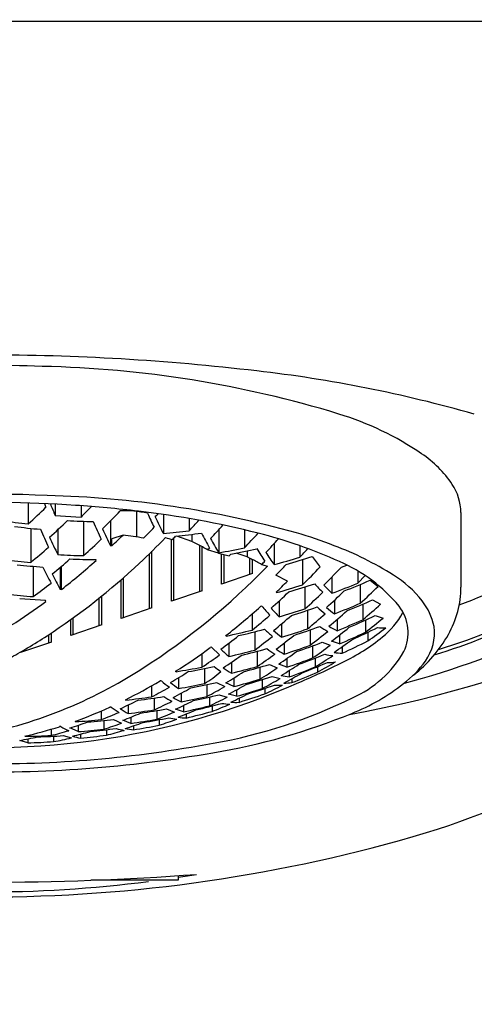
# Model space of a CAD drawing. Units: inches. Extents: x 3502.31 to 3509.07, y 151.83 to 156.38.
# Drawn here: x 3503.72 to 3504.06, y 154.36 to 155.09 of the extents above; entities that cross this region are included whole.
import ezdxf

# ---------------------------------------------------------------- set-up
doc = ezdxf.new("R2010")
doc.units = ezdxf.units.IN
doc.header["$LTSCALE"] = 0.64311
doc.header["$MEASUREMENT"] = 0
doc.layers.get('0').update_dxf_attribs({"color": 255, "linetype": 'CONTINUOUS'})

msp = doc.modelspace()

# ---------------------------------------------------------------- linework, layer by layer
for p, q in [((3502.77109, 155.08912), (3504.61061, 155.08912)), ((3503.72294, 154.73024), (3503.72294, 154.71465)), ((3503.74303, 154.72939), (3503.74303, 154.72091)), ((3503.76226, 154.72821), (3503.76226, 154.71961)), ((3503.74303, 154.72091), (3503.76226, 154.71961)), ((3503.80348, 154.72395), (3503.80348, 154.70493)), ((3503.82357, 154.72171), (3503.82357, 154.70753)), ((3503.8428, 154.71866), (3503.8428, 154.70948)), ((3504.04518, 154.72325), (3504.04518, 154.66761)), ((3503.72483, 154.71136), (3503.72483, 154.68603)), ((3503.76416, 154.71659), (3503.76416, 154.69102)), ((3503.78424, 154.71696), (3503.78424, 154.69824)), ((3503.74492, 154.7103), (3503.74492, 154.6918)), ((3503.79355, 154.70635), (3503.78519, 154.70351)), ((3503.83113, 154.70388), (3503.83113, 154.6576)), ((3503.8447, 154.70168), (3503.83366, 154.70559)), ((3503.8447, 154.70684), (3503.8447, 154.70168)), ((3503.86481, 154.71041), (3503.86481, 154.69313)), ((3503.884, 154.71023), (3503.884, 154.69682)), ((3503.78519, 154.69825), (3503.78424, 154.69824)), ((3503.78519, 154.69825), (3503.78519, 154.70351)), ((3503.82955, 154.65706), (3503.82955, 154.70321)), ((3503.85037, 154.69876), (3503.85037, 154.66414)), ((3503.85253, 154.66488), (3503.85253, 154.69759)), ((3503.906, 154.6999), (3503.906, 154.68439)), ((3503.92524, 154.69838), (3503.92524, 154.68979)), ((3503.81293, 154.69222), (3503.81293, 154.6514)), ((3503.81509, 154.65214), (3503.81509, 154.69431)), ((3503.86471, 154.69298), (3503.85657, 154.6953)), ((3503.86471, 154.69298), (3503.87255, 154.69081)), ((3503.86698, 154.6698), (3503.86698, 154.69235)), ((3503.86856, 154.69191), (3503.86856, 154.67034)), ((3503.88591, 154.69011), (3503.87779, 154.69296)), ((3503.88591, 154.69463), (3503.88591, 154.69011)), ((3503.72672, 154.6831), (3503.72672, 154.66053)), ((3503.74681, 154.68235), (3503.74681, 154.66586)), ((3503.74776, 154.66582), (3503.74776, 154.68315)), ((3503.77357, 154.68753), (3503.77328, 154.68812)), ((3503.8878, 154.68916), (3503.8878, 154.67689)), ((3503.88996, 154.67762), (3503.88996, 154.68805)), ((3503.89673, 154.68434), (3503.90105, 154.68322)), ((3503.92713, 154.68804), (3503.92713, 154.66917)), ((3503.9431, 154.66902), (3503.95634, 154.68253)), ((3503.95634, 154.68253), (3503.96026, 154.68403)), ((3503.88996, 154.67762), (3503.86698, 154.6698)), ((3503.91595, 154.67198), (3503.90725, 154.67648)), ((3503.94911, 154.67515), (3503.94911, 154.66305)), ((3503.96834, 154.67969), (3503.96834, 154.6706)), ((3503.97388, 154.67622), (3503.96834, 154.6706)), ((3503.79211, 154.64432), (3503.79211, 154.67305)), ((3503.7937, 154.67444), (3503.7937, 154.64486)), ((3503.92902, 154.66774), (3503.92902, 154.65143)), ((3503.9431, 154.66902), (3503.94911, 154.66305)), ((3503.97023, 154.66962), (3503.97023, 154.65555)), ((3503.97747, 154.67272), (3503.98347, 154.66815)), ((3503.74776, 154.66582), (3503.74681, 154.66586)), ((3503.77766, 154.6394), (3503.77766, 154.66092)), ((3503.85253, 154.66488), (3503.82955, 154.65706)), ((3503.90789, 154.66352), (3503.90759, 154.66389)), ((3503.73585, 154.6575), (3503.71661, 154.65889)), ((3503.73614, 154.65697), (3503.73585, 154.6575)), ((3503.7755, 154.65919), (3503.7755, 154.63866)), ((3503.89692, 154.6534), (3503.89598, 154.65316)), ((3503.90978, 154.65727), (3503.90978, 154.64551)), ((3503.951, 154.65784), (3503.951, 154.64769)), ((3503.97212, 154.65489), (3503.97212, 154.64334)), ((3503.97936, 154.65812), (3503.98536, 154.65492)), ((3503.81509, 154.65214), (3503.79211, 154.64432)), ((3503.88969, 154.64761), (3503.88969, 154.63558)), ((3503.93091, 154.65032), (3503.93091, 154.63648)), ((3503.98125, 154.64638), (3503.98725, 154.64458)), ((3503.75468, 154.63158), (3503.75468, 154.64344)), ((3503.77766, 154.6394), (3503.75468, 154.63158)), ((3503.75626, 154.64458), (3503.75626, 154.63212)), ((3503.91167, 154.64025), (3503.91167, 154.63025)), ((3503.95289, 154.64348), (3503.95289, 154.63513)), ((3503.97401, 154.64301), (3503.97401, 154.63398)), ((3503.73807, 154.63205), (3503.73807, 154.62592)), ((3503.74023, 154.62666), (3503.74023, 154.63347)), ((3503.87046, 154.63115), (3503.87016, 154.63146)), ((3503.87046, 154.63169), (3503.87046, 154.63115)), ((3503.89158, 154.63435), (3503.89158, 154.62072)), ((3503.9328, 154.63569), (3503.9328, 154.62428)), ((3503.95478, 154.63191), (3503.95478, 154.62535)), ((3503.97591, 154.63399), (3503.97591, 154.62752)), ((3503.74023, 154.62666), (3503.71725, 154.61884)), ((3503.87235, 154.62583), (3503.87235, 154.61597)), ((3503.91356, 154.62596), (3503.91356, 154.6177)), ((3503.93469, 154.6238), (3503.93469, 154.61482)), ((3503.94192, 154.62652), (3503.94774, 154.62427)), ((3503.95478, 154.62535), (3503.94878, 154.62728)), ((3503.71725, 154.61929), (3503.71725, 154.61884)), ((3503.71883, 154.6202), (3503.71883, 154.61938)), ((3503.85226, 154.61804), (3503.85226, 154.60797)), ((3503.85949, 154.62279), (3503.85854, 154.62261)), ((3503.86549, 154.61709), (3503.85949, 154.62279)), ((3503.89347, 154.61979), (3503.89347, 154.60852)), ((3503.95667, 154.62315), (3503.95667, 154.61841)), ((3503.87424, 154.61159), (3503.87424, 154.60343)), ((3503.9026, 154.61004), (3503.90826, 154.60742)), ((3503.91545, 154.60785), (3503.90945, 154.61025)), ((3503.91545, 154.61437), (3503.91545, 154.60785)), ((3503.93658, 154.61466), (3503.93658, 154.60815)), ((3503.83302, 154.6046), (3503.83273, 154.60486)), ((3503.83302, 154.60505), (3503.83302, 154.6046)), ((3503.85415, 154.60692), (3503.85415, 154.59577)), ((3503.89537, 154.60789), (3503.89537, 154.59898)), ((3503.91734, 154.60549), (3503.91734, 154.60074)), ((3503.93847, 154.60832), (3503.93847, 154.60436)), ((3503.81483, 154.59407), (3503.81483, 154.58584)), ((3503.82207, 154.59786), (3503.82111, 154.59772)), ((3503.83491, 154.60014), (3503.83491, 154.59206)), ((3503.85604, 154.59502), (3503.85604, 154.58617)), ((3503.86327, 154.59663), (3503.86924, 154.59346)), ((3503.87613, 154.59352), (3503.87013, 154.59634)), ((3503.87613, 154.59999), (3503.87613, 154.59352)), ((3503.89726, 154.59867), (3503.89726, 154.59215)), ((3503.90449, 154.60096), (3503.91049, 154.59952)), ((3503.91923, 154.59938), (3503.91923, 154.59645)), ((3503.8368, 154.58853), (3503.8368, 154.58211)), ((3503.86516, 154.58748), (3503.87117, 154.58559)), ((3503.87802, 154.58627), (3503.87202, 154.58779)), ((3503.87802, 154.59103), (3503.87802, 154.58627)), ((3503.89915, 154.59216), (3503.89915, 154.58811)), ((3503.79559, 154.58344), (3503.79529, 154.58366)), ((3503.79559, 154.58381), (3503.79559, 154.58344)), ((3503.79748, 154.57981), (3503.79748, 154.57345)), ((3503.81672, 154.58497), (3503.81672, 154.5762)), ((3503.83869, 154.5795), (3503.83869, 154.57477)), ((3503.85793, 154.58573), (3503.85793, 154.57922)), ((3503.87991, 154.58475), (3503.87991, 154.58177)), ((3503.77739, 154.57535), (3503.77739, 154.56891)), ((3503.78462, 154.57822), (3503.78368, 154.57814)), ((3503.81861, 154.57562), (3503.81861, 154.56915)), ((3503.82584, 154.57687), (3503.83184, 154.57457)), ((3503.83869, 154.57477), (3503.83269, 154.57671)), ((3503.84059, 154.57311), (3503.84059, 154.5701)), ((3503.85982, 154.57908), (3503.85982, 154.57498)), ((3503.75815, 154.56743), (3503.75786, 154.56761)), ((3503.75815, 154.56772), (3503.75815, 154.56743)), ((3503.76005, 154.56462), (3503.76005, 154.55997)), ((3503.77928, 154.56822), (3503.77928, 154.5618)), ((3503.78652, 154.56898), (3503.79252, 154.56631)), ((3503.79937, 154.56604), (3503.79337, 154.56837)), ((3503.79937, 154.57074), (3503.79937, 154.56604)), ((3503.8205, 154.56889), (3503.8205, 154.56478)), ((3503.73996, 154.56172), (3503.73996, 154.55706)), ((3503.74719, 154.5637), (3503.74624, 154.56365)), ((3503.76005, 154.55997), (3503.75404, 154.56266)), ((3503.76194, 154.55808), (3503.76194, 154.55512)), ((3503.78117, 154.56141), (3503.78117, 154.55733)), ((3503.80126, 154.56426), (3503.80126, 154.56126)), ((3503.72261, 154.55159), (3503.71661, 154.55335)), ((3503.72072, 154.55648), (3503.72043, 154.55661)), ((3503.72261, 154.5545), (3503.72261, 154.55159)), ((3503.74185, 154.55656), (3503.74185, 154.55253)), ((3503.74908, 154.55698), (3503.75508, 154.55522)), ((3503.83455, 154.44926), (3503.76956, 154.44926)), ((3503.83455, 154.45267), (3503.83455, 154.44926))]:
    msp.add_line(p, q)
msp.add_circle((3503.69085, 155.00144), 1.37795)
for centre, radius, start, end in [((3503.79838, 155.47453), 0.91647, 280.29459, 332.31255), ((3503.69282, 153.14525), 1.6952, 83.21564, 90.06679), ((3503.69046, 153.73962), 1.09321, 87.75222, 97.17451), ((3503.71598, 154.0184), 0.81377, 72.97827, 88.77827), ((3503.78197, 153.84594), 0.9889, 73.96586, 83.54858), ((3503.88823, 154.58039), 0.22598, 55.62652, 73.02601), ((3503.74905, 155.33655), 0.89373, 287.61698, 322.97206), ((3503.97054, 154.69859), 0.08195, 33.71081, 56.46664), ((3504.00628, 154.72259), 0.03891, 0.96958, 33.52562), ((3503.69076, 153.68413), 1.05272, 87.47348, 95.43476), ((3503.7171, 153.96911), 0.76698, 74.44613, 88.50085), ((3503.6908, 153.72331), 1.00744, 86.16273, 92.39256), ((3503.35333, 155.12136), 0.54957, 312.26379, 314.15702), ((3504.44758, 155.01897), 0.76896, 202.09157, 202.30819), ((3504.42624, 155.00961), 0.74171, 202.1827, 202.90743), ((3503.69547, 153.80442), 0.9262, 83.20515, 86.11506), ((3504.04961, 154.44814), 0.3953, 135.00979, 136.62638), ((3503.36723, 155.12904), 0.58627, 314.51223, 316.3555), ((3503.79429, 154.64043), 0.08403, 77.96372, 91.91893), ((3503.7262, 154.04424), 0.68443, 75.79533, 83.38467), ((3504.34929, 154.96815), 0.59091, 204.55251, 205.67289), ((3503.36791, 155.14042), 0.61557, 316.92561, 317.21055), ((3504.3195, 154.95363), 0.55364, 204.95848, 206.39218), ((3503.78242, 155.2544), 0.54302, 261.6651, 263.71161), ((3503.78149, 155.25148), 0.54308, 262.73675, 264.77848), ((3503.37188, 155.11146), 0.5478, 312.06822, 313.96151), ((3503.78274, 155.24686), 0.53059, 266.69519, 268.77423), ((3504.34823, 154.97226), 0.63104, 203.92018, 205.23058), ((3503.38614, 155.12583), 0.59711, 315.06629, 316.14585), ((3503.38981, 155.135), 0.62151, 316.79128, 317.78072), ((3503.40494, 155.13085), 0.6231, 316.74925, 317.99044), ((3504.33164, 154.97108), 0.65369, 203.47816, 204.76549), ((3504.30362, 154.95752), 0.61867, 204.10967, 205.43628), ((3504.3222, 154.95967), 0.59812, 204.57022, 205.91843), ((3503.39169, 155.11256), 0.5714, 313.52411, 314.69096), ((3503.70856, 154.07403), 0.638, 80.95636, 82.345), ((3503.40948, 155.11002), 0.5808, 313.02127, 315.71641), ((3503.78081, 155.22639), 0.52062, 274.71137, 276.83938), ((3504.5442, 157.08746), 2.48905, 253.21185, 253.33202), ((3503.39893, 155.12347), 0.60237, 315.73116, 316.06153), ((3503.78024, 155.22395), 0.5211, 275.77663, 277.90704), ((3504.24897, 154.91532), 0.44801, 207.5941, 209.20803), ((3504.21982, 154.89885), 0.41031, 208.36725, 210.09136), ((3503.48184, 155.07684), 0.55331, 316.62087, 318.16125), ((3503.80615, 154.35923), 0.35945, 65.59564, 75.82825), ((3503.82615, 154.37902), 0.34288, 68.67954, 73.63571), ((3503.39678, 155.08665), 0.5178, 309.31205, 311.23154), ((3503.39397, 155.10441), 0.55491, 311.84391, 313.70566), ((3503.75532, 154.52122), 0.20138, 61.09775, 63.65243), ((3503.75408, 154.51898), 0.20394, 59.8312, 61.09807), ((3503.42532, 155.11451), 0.60144, 315.8109, 315.99662), ((3503.75669, 155.30815), 0.62445, 279.97107, 281.76423), ((3503.44588, 155.11999), 0.62304, 316.79183, 318.05797), ((3503.86539, 154.4709), 0.24304, 57.791, 69.41959), ((3503.77655, 155.23671), 0.54583, 266.67822, 268.69929), ((3503.4413, 155.11002), 0.60142, 315.8109, 315.99662), ((3503.77672, 155.20603), 0.52293, 280.71078, 282.86406), ((3503.79701, 154.51058), 0.20034, 62.49354, 63.6566), ((3504.16717, 154.8647), 0.32167, 211.5831, 213.56886), ((3504.14749, 154.85139), 0.29361, 212.54897, 214.66527), ((3503.77426, 155.1907), 0.52317, 284.58429, 286.77261), ((3503.77397, 155.18798), 0.52288, 285.66144, 287.86305), ((3503.54566, 155.04502), 0.51987, 316.8977, 317.8637), ((3504.11039, 154.82127), 0.2194, 216.64875, 219.19927), ((3503.95547, 154.90221), 0.26316, 289.63726, 306.86698), ((3503.77527, 155.242), 0.55826, 262.83058, 264.81657), ((3503.77435, 155.23901), 0.55795, 263.86502, 265.84857), ((3504.21808, 154.91936), 0.53895, 206.06709, 207.48357), ((3503.46491, 155.04818), 0.49778, 303.12681, 313.21301), ((3503.4149, 155.07735), 0.51593, 309.1745, 311.09707), ((3503.42923, 155.07092), 0.51533, 308.17765, 311.92844), ((3503.77578, 155.23433), 0.54621, 267.71874, 269.73723), ((3503.52951, 155.04198), 0.51647, 302.67222, 316.00242), ((3503.79632, 154.50925), 0.20184, 61.32931, 62.49276), ((3503.79552, 154.5078), 0.20349, 60.17445, 61.32848), ((3503.46527, 155.10492), 0.60254, 315.73121, 316.06148), ((3503.48638, 155.09641), 0.59454, 315.06396, 316.14818), ((3503.51304, 155.09027), 0.59058, 314.51896, 316.34877), ((3503.9097, 154.58005), 0.11562, 39.35243, 67.11288), ((3504.18565, 154.90175), 0.49822, 206.76487, 208.25919), ((3503.95236, 154.60761), 0.08101, 37.91296, 58.30503), ((3503.43779, 155.05272), 0.48713, 306.38022, 308.33878), ((3503.51223, 155.08012), 0.57408, 313.52683, 314.68824), ((3503.76728, 155.17839), 0.53372, 285.27468, 287.42696), ((3503.76717, 155.17507), 0.53252, 286.34343, 288.51294), ((3504.05538, 154.77714), 0.16015, 221.94018, 225.06011), ((3503.76499, 155.16072), 0.53064, 290.3023, 292.53365), ((3503.76501, 155.15753), 0.52932, 291.40927, 293.66389), ((3503.60192, 155.05563), 0.5438, 312.63273, 314.55824), ((3503.97319, 154.66779), 0.07199, 330.47479, 359.85748), ((3503.76795, 155.22953), 0.57049, 263.91543, 265.85527), ((3503.53636, 155.06222), 0.55084, 311.83702, 313.71256), ((3503.55902, 155.06126), 0.55214, 312.07567, 313.95407), ((3503.57825, 155.05597), 0.54538, 312.25651, 314.16429), ((3503.46775, 155.01985), 0.45135, 302.50968, 306.48723), ((3503.54663, 155.04252), 0.52311, 308.20555, 311.90054), ((3504.03212, 154.76923), 0.17802, 220.58803, 223.47501), ((3503.76023, 155.16201), 0.5394, 287.10747, 289.25838), ((3504.01489, 154.73916), 0.11554, 228.37354, 232.24225), ((3503.75816, 155.14738), 0.5356, 291.10213, 293.32512), ((3503.75808, 155.14448), 0.53433, 292.21685, 294.4636), ((3503.64688, 155.02837), 0.50401, 310.18798, 312.18729), ((3503.97338, 154.63361), 0.03243, 334.272, 37.52832), ((3503.98001, 154.629), 0.04606, 11.54607, 38.05436), ((3503.90348, 155.02692), 0.42464, 287.10889, 299.15425), ((3503.56023, 155.03991), 0.52156, 309.1752, 311.07703), ((3504.0225, 154.75875), 0.15978, 222.00855, 225.13172), ((3503.58021, 155.03283), 0.51379, 309.30458, 311.23902), ((3503.76034, 155.16533), 0.54088, 286.03945, 288.1717), ((3503.60649, 155.02907), 0.50928, 309.56886, 311.5285), ((3504.01022, 154.73088), 0.10211, 230.30298, 234.55307), ((3503.62265, 155.02786), 0.50676, 309.77885, 311.75468), ((3503.75104, 155.13133), 0.53681, 293.14114, 295.39353), ((3503.94736, 154.67882), 0.06241, 309.21005, 331.00997), ((3503.87423, 155.10836), 0.51394, 287.08835, 296.14198), ((3503.75318, 155.14882), 0.54366, 287.9575, 290.1022), ((3503.98647, 154.70788), 0.08368, 236.28742, 241.09911), ((3503.98554, 154.70205), 0.07446, 238.72521, 243.98963), ((3503.751, 155.13448), 0.53862, 292.01315, 294.23842), ((3503.69233, 154.99928), 0.46129, 307.63581, 309.74198), ((3503.98991, 154.63346), 0.03555, 323.9766, 7.68551), ((3503.50205, 154.99391), 0.43203, 300.68287, 302.9352), ((3503.58159, 155.00798), 0.48019, 306.37038, 308.35694), ((3503.75634, 155.16968), 0.55049, 281.96424, 284.01917), ((3503.75594, 155.16689), 0.54954, 283.00182, 285.06965), ((3503.604, 155.00854), 0.48281, 306.55842, 308.5395), ((3503.98887, 154.73116), 0.13084, 226.50299, 230.02587), ((3503.98349, 154.7225), 0.1169, 228.26606, 232.09689), ((3503.62224, 155.00421), 0.47743, 306.69948, 308.70705), ((3503.75327, 155.15214), 0.54539, 286.88406, 289.00847), ((3503.64888, 155.00123), 0.47191, 306.98735, 309.02681), ((3503.66534, 155.00053), 0.46867, 307.21151, 309.27167), ((3503.74386, 155.12122), 0.53886, 293.04307, 295.28508), ((3503.74391, 155.1181), 0.53682, 294.19227, 296.46397), ((3503.73282, 154.97524), 0.42426, 304.95761, 307.16881), ((3503.98892, 154.68347), 0.04631, 262.83465, 270.27882), ((3503.83413, 155.22343), 0.64982, 285.00263, 295.38144), ((3503.9447, 154.6844), 0.10497, 308.37629, 330.24989), ((3503.74609, 155.13882), 0.54737, 287.81578, 289.94405), ((3503.74602, 155.13552), 0.54539, 288.90094, 291.05138), ((3503.81693, 154.79119), 0.21207, 303.73212, 308.08677), ((3503.70631, 154.97421), 0.43119, 304.52021, 306.68324), ((3503.73669, 155.10773), 0.53649, 294.20674, 296.48015), ((3503.89545, 154.74242), 0.1445, 295.30267, 309.21832), ((3503.51671, 154.96899), 0.40312, 297.64088, 299.78918), ((3503.51052, 154.97984), 0.41562, 299.78715, 300.66868), ((3503.58619, 154.99126), 0.45835, 302.54004, 306.45687), ((3503.60128, 154.98647), 0.45415, 303.54766, 305.57531), ((3503.95629, 154.71594), 0.13054, 226.44621, 229.97998), ((3503.61929, 154.98167), 0.4494, 303.63869, 305.69031), ((3503.74921, 155.15608), 0.55397, 282.84345, 284.89293), ((3503.74874, 155.15359), 0.55307, 283.88573, 285.94821), ((3503.64431, 154.98014), 0.44742, 303.84127, 305.90722), ((3503.95704, 154.69857), 0.09522, 233.72563, 238.08793), ((3503.95511, 154.6917), 0.08486, 235.92052, 240.68471), ((3503.66243, 154.97659), 0.44184, 303.99134, 306.08761), ((3503.73875, 155.12211), 0.54465, 289.94886, 292.11716), ((3503.72833, 154.94881), 0.39927, 301.43857, 303.69222), ((3503.95459, 154.66697), 0.05059, 257.70417, 264.58834), ((3503.95786, 154.66623), 0.04783, 261.34586, 268.56883), ((3503.93124, 154.66039), 0.08223, 293.8477, 330.20462), ((3503.74143, 155.14016), 0.55408, 284.84237, 286.91062), ((3503.7008, 154.9502), 0.40708, 301.14516, 303.34779), ((3503.73851, 155.12627), 0.54778, 288.84557, 290.98558), ((3503.70783, 155.1039), 0.5517, 293.10833, 296.87324), ((3503.73142, 155.10856), 0.5414, 291.11655, 293.31578), ((3503.76325, 154.92845), 0.36842, 298.39868, 300.76561), ((3503.94489, 154.65773), 0.04636, 271.00142, 278.45055), ((3503.96121, 154.65204), 0.06971, 306.16102, 325.49762), ((3503.61713, 154.90216), 0.35148, 280.60251, 302.95432), ((3503.61396, 154.9605), 0.4227, 300.56496, 302.67173), ((3503.74521, 155.16209), 0.56436, 278.95086, 280.93375), ((3503.74482, 155.15862), 0.56243, 279.96478, 281.96102), ((3503.82242, 154.65138), 0.06403, 299.71025, 313.23441), ((3503.92894, 154.69334), 0.10853, 231.50357, 234.73314), ((3503.92511, 154.68438), 0.09561, 233.49405, 237.85074), ((3503.65695, 154.95407), 0.41643, 300.79092, 302.93509), ((3503.74164, 155.14357), 0.55618, 283.79209, 285.8421), ((3503.80268, 154.7547), 0.18121, 300.7609, 305.63346), ((3503.92328, 154.65215), 0.05175, 256.66726, 263.41786), ((3503.73733, 154.92528), 0.37323, 298.11894, 300.44851), ((3503.73166, 155.1113), 0.54328, 289.98593, 292.16024), ((3503.72432, 155.09744), 0.53758, 291.25918, 293.47645), ((3503.69382, 155.12148), 0.57339, 261.91426, 293.70674), ((3503.6166, 154.94252), 0.40089, 296.47067, 300.6733), ((3503.89413, 154.6816), 0.11047, 229.28986, 233.27189), ((3503.89551, 154.67981), 0.10664, 231.34871, 235.36878), ((3503.73771, 155.14858), 0.56494, 279.90767, 281.89464), ((3503.73734, 155.14511), 0.56275, 280.92953, 282.93147), ((3503.69274, 154.92791), 0.38448, 297.79403, 300.04747), ((3503.73446, 155.12912), 0.55402, 284.81576, 286.88397), ((3503.73401, 155.12662), 0.55261, 285.8838, 287.96877), ((3503.7265, 155.11296), 0.54867, 287.02518, 289.13851), ((3503.72013, 154.9256), 0.37758, 297.97697, 300.27616), ((3503.75448, 154.90193), 0.34556, 294.74929, 297.19036), ((3503.90986, 154.64285), 0.04836, 265.86922, 272.98488), ((3503.91351, 154.64349), 0.04739, 269.66085, 276.93487), ((3503.90842, 154.71417), 0.15114, 291.53258, 308.42287), ((3503.63035, 154.93975), 0.39911, 297.53051, 299.69492), ((3503.64912, 154.93318), 0.39244, 297.57776, 299.78036), ((3503.72975, 155.13146), 0.56058, 281.96133, 283.97907), ((3503.69756, 154.88893), 0.34173, 297.62962, 300.15683), ((3503.72667, 154.90344), 0.35362, 294.60627, 296.9882), ((3503.72666, 155.11635), 0.55126, 285.93596, 288.02665), ((3503.71913, 155.10227), 0.54477, 287.16551, 289.2958), ((3503.63914, 154.91408), 0.36987, 294.32274, 296.59353), ((3503.73439, 155.15305), 0.57289, 276.13267, 278.07156), ((3503.73378, 155.15019), 0.57128, 277.13261, 279.08155), ((3503.66427, 154.91239), 0.36914, 294.39248, 296.66917), ((3503.87177, 154.65992), 0.08797, 237.07346, 241.6188), ((3503.87104, 154.65324), 0.07894, 239.3551, 244.29881), ((3503.6824, 154.90752), 0.36335, 294.43303, 296.74713), ((3503.7305, 155.13308), 0.56113, 280.92085, 282.92852), ((3503.72281, 155.11932), 0.55675, 282.01417, 284.04633), ((3503.72205, 155.11768), 0.55594, 283.07506, 285.11932), ((3503.70784, 154.90791), 0.36134, 294.54229, 296.87155), ((3503.74137, 154.88137), 0.32849, 291.13763, 293.63441), ((3503.7966, 154.92469), 0.37876, 279.75187, 296.31173), ((3503.87471, 154.63146), 0.05105, 261.3788, 268.14718), ((3503.87825, 154.63088), 0.04913, 264.92593, 271.93214), ((3503.63815, 154.89808), 0.35149, 289.91251, 294.45877), ((3503.65231, 154.89432), 0.34863, 291.02564, 293.37506), ((3503.83874, 154.65463), 0.09363, 234.68948, 239.07584), ((3503.83916, 154.65013), 0.08728, 236.88423, 241.47389), ((3503.67002, 154.88914), 0.34367, 291.03243, 293.41612), ((3503.7265, 155.13998), 0.57096, 277.14104, 279.09111), ((3503.726, 155.13648), 0.56845, 278.15179, 280.11575), ((3503.69607, 154.88719), 0.34083, 291.07085, 293.47529), ((3503.71386, 154.88375), 0.3355, 291.08991, 293.53322), ((3503.71478, 155.10633), 0.55079, 283.20386, 285.26849), ((3503.78168, 155.01853), 0.48082, 279.43275, 292.26919), ((3503.65563, 154.87351), 0.32606, 287.5672, 290.02406), ((3503.73897, 154.94301), 0.37607, 272.92427, 275.86404), ((3503.72278, 155.14153), 0.57609, 274.42959, 276.35143), ((3503.68077, 154.87296), 0.32638, 287.56843, 290.02283), ((3503.6978, 154.87036), 0.32311, 287.55601, 290.03525), ((3503.71869, 155.12551), 0.56526, 278.20636, 280.18173), ((3503.71067, 155.11153), 0.55767, 279.34868, 281.35792), ((3503.71811, 155.12262), 0.56312, 279.23621, 281.22523), ((3503.72705, 154.861), 0.31062, 287.50911, 290.08784), ((3503.83954, 154.62321), 0.05424, 257.41987, 263.84779), ((3503.84286, 154.62152), 0.05146, 260.74255, 267.46446), ((3503.65163, 154.85952), 0.31063, 282.79463, 287.73245), ((3503.66622, 154.85364), 0.30561, 283.96156, 286.53359), ((3503.78491, 154.63098), 0.07713, 240.72921, 245.72137), ((3503.68287, 154.85118), 0.30357, 283.92711, 286.51605), ((3503.71533, 155.13116), 0.57294, 274.47618, 276.40876), ((3503.70717, 155.11651), 0.56405, 275.57183, 277.53886), ((3503.7147, 155.12764), 0.57012, 275.48275, 277.42848), ((3503.70966, 154.84732), 0.29868, 283.85318, 286.4839), ((3503.80443, 154.61783), 0.05779, 253.89894, 260.01067), ((3503.80744, 154.61512), 0.05421, 257.0201, 263.46009), ((3503.69535, 155.42978), 0.89381, 269.19754, 280.66437), ((3503.66516, 154.83849), 0.28974, 280.22768, 282.89928), ((3503.71263, 155.13515), 0.57873, 270.80097, 272.70647), ((3503.7042, 155.12143), 0.57014, 271.85063, 273.78627), ((3503.71181, 155.13259), 0.57681, 271.79148, 273.70463), ((3503.6913, 154.83541), 0.28736, 280.13134, 282.8243), ((3503.77203, 154.61149), 0.05727, 253.68093, 259.85274), ((3503.69389, 155.50308), 0.97323, 268.63254, 279.85598), ((3503.69085, 155.58722), 1.15044, 253.39881, 286.60119), ((3503.69084, 156.57353), 2.12573, 265.75159, 274.24867), ((3503.69085, 155.39615), 0.95557, 262.27042, 277.31646), ((3503.69085, 155.39615), 0.95557, 278.64923, 279.48591)]:
    msp.add_arc(centre, radius, start, end)

doc.saveas('drawing.dxf')
